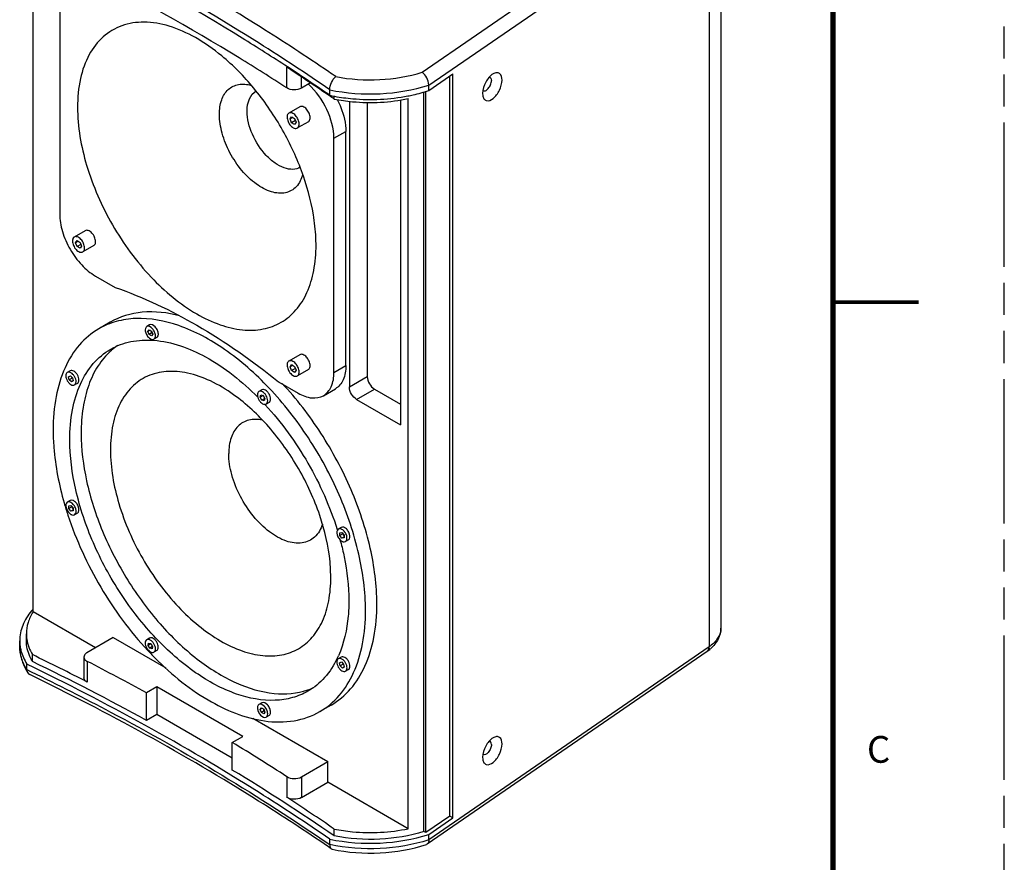
# Model space of a CAD drawing. Units: inches. Extents: x 0 to 136, y 0 to 88.
# Drawn here: x 113 to 136, y 52 to 72 of the extents above; entities that cross this region are included whole.
import ezdxf

# ---------------------------------------------------------------- set-up
doc = ezdxf.new("R2010")
doc.units = ezdxf.units.IN
doc.header["$LTSCALE"] = 7.48
doc.header["$MEASUREMENT"] = 0
doc.linetypes.add('PHANTOM', pattern=[0.8, 0.45, -0.05, 0.1, -0.05, 0.1, -0.05])
doc.layers.get('0').update_dxf_attribs({"linetype": 'CONTINUOUS'})
doc.layers.add('7_ALL_ROUNDS', color=7, linetype='CONTINUOUS')
doc.layers.add('DEFAULT_3', color=7, linetype='PHANTOM')
doc.styles.get("Standard").update_dxf_attribs({"font": 'txt', "width": 0.8})

msp = doc.modelspace()

# ---------------------------------------------------------------- linework, layer by layer
at = {"color": 7, "linetype": 'CONTINUOUS'}
for p, q in [((113.322, 57.774), (113.322, 73.804)), ((122.563, 69.939), (123.127, 70.328)), ((123.052, 53.008), (123.052, 70.276)), ((123.127, 52.971), (123.127, 70.328)), ((122.448, 52.649), (122.448, 69.909)), ((122.493, 52.623), (122.493, 69.921)), ((120.355, 69.741), (120.355, 69.811)), ((121.902, 69.72), (121.902, 62.141)), ((122.083, 52.715), (122.083, 69.75)), ((123.819, 69.872), (123.822, 69.827)), ((119.551, 69.56), (119.295, 69.412)), ((119.326, 69.279), (119.361, 69.328)), ((119.386, 69.313), (119.326, 69.279)), ((119.361, 69.189), (119.326, 69.279)), ((119.361, 69.328), (119.43, 69.288)), ((119.449, 69.24), (119.361, 69.189)), ((119.43, 69.288), (119.465, 69.198)), ((119.465, 69.198), (119.43, 69.149)), ((119.752, 69.212), (119.496, 69.065)), ((119.43, 69.149), (119.361, 69.189)), ((114.54, 66.669), (114.284, 66.521)), ((114.315, 66.387), (114.35, 66.437)), ((114.375, 66.422), (114.315, 66.387)), ((114.35, 66.297), (114.315, 66.387)), ((114.35, 66.437), (114.419, 66.396)), ((114.438, 66.348), (114.35, 66.297)), ((114.419, 66.257), (114.35, 66.297)), ((114.419, 66.396), (114.454, 66.307)), ((114.454, 66.307), (114.419, 66.257)), ((114.741, 66.321), (114.485, 66.173)), ((115.124, 64.532), (114.859, 64.379)), ((116.043, 64.469), (115.977, 64.43)), ((116.006, 64.316), (116.033, 64.355)), ((116.054, 64.344), (116.006, 64.316)), ((116.033, 64.244), (116.006, 64.316)), ((116.033, 64.355), (116.089, 64.323)), ((116.1, 64.283), (116.033, 64.244)), ((116.089, 64.212), (116.033, 64.244)), ((116.1, 64.283), (116.083, 64.327)), ((116.089, 64.323), (116.117, 64.252)), ((116.117, 64.252), (116.089, 64.212)), ((116.106, 64.279), (116.1, 64.283)), ((116.213, 64.176), (116.146, 64.137)), ((119.551, 63.775), (119.295, 63.627)), ((119.326, 63.493), (119.361, 63.543)), ((119.386, 63.528), (119.326, 63.493)), ((119.361, 63.404), (119.326, 63.493)), ((119.361, 63.543), (119.43, 63.503)), ((119.449, 63.454), (119.361, 63.404)), ((119.43, 63.503), (119.465, 63.413)), ((114.19, 63.399), (114.123, 63.361)), ((114.154, 63.262), (114.194, 63.285)), ((114.169, 63.192), (114.154, 63.262)), ((114.236, 63.23), (114.169, 63.192)), ((114.194, 63.285), (114.247, 63.237)), ((114.236, 63.23), (114.231, 63.251)), ((114.252, 63.216), (114.236, 63.23)), ((114.247, 63.237), (114.262, 63.167)), ((119.43, 63.363), (119.361, 63.404)), ((119.465, 63.413), (119.43, 63.363)), ((119.752, 63.427), (119.496, 63.279)), ((114.222, 63.144), (114.169, 63.192)), ((114.262, 63.167), (114.222, 63.144)), ((114.36, 63.106), (114.293, 63.068)), ((118.664, 62.955), (118.597, 62.917)), ((118.597, 62.917), (118.597, 62.917)), ((118.628, 62.785), (118.643, 62.838)), ((118.695, 62.823), (118.628, 62.785)), ((118.668, 62.716), (118.628, 62.785)), ((118.643, 62.838), (118.696, 62.824)), ((118.664, 62.955), (118.664, 62.955)), ((118.696, 62.824), (118.736, 62.756)), ((118.734, 62.755), (118.668, 62.716)), ((118.721, 62.702), (118.668, 62.716)), ((118.736, 62.756), (118.721, 62.702)), ((118.833, 62.662), (118.767, 62.624)), ((118.767, 62.624), (118.767, 62.624)), ((114.19, 60.374), (114.123, 60.335)), ((114.16, 60.249), (114.208, 60.253)), ((114.16, 60.184), (114.16, 60.249)), ((114.208, 60.253), (114.256, 60.193)), ((114.227, 60.223), (114.16, 60.184)), ((114.208, 60.124), (114.16, 60.184)), ((114.256, 60.152), (114.208, 60.124)), ((114.256, 60.129), (114.208, 60.124)), ((114.227, 60.223), (114.227, 60.23)), ((114.256, 60.186), (114.227, 60.223)), ((114.256, 60.193), (114.256, 60.129)), ((114.36, 60.08), (114.293, 60.042)), ((120.517, 59.746), (120.45, 59.707)), ((120.487, 59.62), (120.535, 59.625)), ((120.487, 59.556), (120.487, 59.62)), ((120.554, 59.595), (120.487, 59.556)), ((120.535, 59.496), (120.487, 59.556)), ((120.535, 59.625), (120.583, 59.565)), ((120.554, 59.595), (120.554, 59.602)), ((120.583, 59.558), (120.554, 59.595)), ((120.583, 59.565), (120.583, 59.5)), ((120.583, 59.524), (120.535, 59.496)), ((120.583, 59.5), (120.535, 59.496)), ((120.687, 59.452), (120.62, 59.414)), ((120.275, 58.58), (120.257, 58.94)), ((114.78, 56.933), (113.322, 57.774)), ((113.167, 57.102), (113.167, 57.263)), ((113.011, 56.974), (113.011, 57.102)), ((115.197, 57.174), (116.422, 56.466)), ((116.043, 57.164), (115.977, 57.125)), ((115.977, 57.125), (115.977, 57.125)), ((116.007, 56.993), (116.022, 57.047)), ((116.074, 57.032), (116.007, 56.993)), ((116.022, 57.047), (116.076, 57.033)), ((116.043, 57.164), (116.043, 57.164)), ((116.076, 57.033), (116.115, 56.964)), ((116.047, 56.925), (116.007, 56.993)), ((116.114, 56.964), (116.047, 56.925)), ((116.101, 56.911), (116.047, 56.925)), ((116.115, 56.964), (116.101, 56.911)), ((116.213, 56.871), (116.146, 56.832)), ((116.146, 56.832), (116.146, 56.832)), ((113.308, 56.616), (113.308, 56.776)), ((120.517, 56.72), (120.45, 56.681)), ((120.481, 56.582), (120.521, 56.605)), ((120.496, 56.512), (120.481, 56.582)), ((120.521, 56.605), (120.574, 56.557)), ((120.563, 56.55), (120.558, 56.572)), ((120.574, 56.557), (120.589, 56.487)), ((120.563, 56.55), (120.496, 56.512)), ((120.55, 56.464), (120.496, 56.512)), ((120.589, 56.487), (120.55, 56.464)), ((120.579, 56.536), (120.563, 56.55)), ((120.687, 56.427), (120.62, 56.388)), ((116.214, 56.024), (115.97, 55.884)), ((115.97, 55.241), (115.97, 55.884)), ((118.218, 54.867), (116.214, 56.024)), ((116.214, 56.024), (116.214, 55.381)), ((118.664, 55.65), (118.597, 55.612)), ((118.626, 55.497), (118.654, 55.537)), ((118.674, 55.525), (118.626, 55.497)), ((118.654, 55.426), (118.626, 55.497)), ((118.654, 55.537), (118.71, 55.505)), ((118.721, 55.464), (118.654, 55.426)), ((118.71, 55.394), (118.654, 55.426)), ((118.721, 55.464), (118.704, 55.508)), ((118.71, 55.505), (118.738, 55.433)), ((118.738, 55.433), (118.71, 55.394)), ((118.727, 55.461), (118.721, 55.464)), ((120.282, 55.6), (120.018, 55.447)), ((116.214, 55.381), (115.97, 55.241)), ((117.975, 54.364), (116.214, 55.381)), ((118.455, 55.292), (120.208, 54.28)), ((118.833, 55.357), (118.767, 55.319)), ((117.975, 54.726), (118.218, 54.867)), ((117.975, 54.083), (117.975, 54.726)), ((120.208, 53.798), (120.208, 54.28)), ((123.819, 54.38), (123.822, 54.335)), ((122.083, 52.715), (120.208, 53.798)), ((123.052, 53.008), (122.493, 52.623)), ((122.563, 52.583), (123.127, 52.971)), ((123.127, 52.971), (123.052, 53.008)), ((120.355, 52.546), (120.355, 52.706)), ((122.493, 52.623), (122.448, 52.649))]:
    msp.add_line(p, q, dxfattribs=at)
for points, const_width in [([(132, 86), (132, 2)], 0.12), ([(132, 65), (134, 65)], 0.08)]:
    msp.add_lwpolyline(points, dxfattribs=dict(at, const_width=const_width))
for centre, radius, start, end in [((92.646, 29.721), 48.688, 56.4626, 56.8588), ((93.222, 30.586), 47.649, 55.442, 56.4649), ((121.134, 74.007), 4.272, 258.0559, 259.6078), ((116.186, 62.698), 1.568, 124.7409, 131.2223), ((116.205, 62.676), 1.597, 131.2098, 132.1724), ((121.505, 62.457), 7.758, 196.0242, 198.2224), ((114.12, 57.73), 6.602, 14.9342, 15.1715), ((114.149, 57.738), 6.572, 14.787, 14.9341), ((114.453, 56.818), 1.523, 138.342, 139.9493), ((113.936, 57.103), 0.925, 180.0154, 187.8444), ((121.594, 62.087), 7.646, 222.9733, 224.0076), ((87.989, 4.304), 58.117, 61.2183, 64.17312), ((118.411, 57.658), 2.235, 334.3055, 336.0164), ((119.224, 57.438), 1.57, 288.9797, 294.4919), ((92.529, 12.085), 49.106, 55.4824, 58.7894)]:
    msp.add_arc(centre, radius, start, end, dxfattribs=at)
for points, knots in [([(119.264, 70.489), (118.913, 70.718), (117.467, 71.636), (115.975, 72.481), (114.829, 73.081)], [0, 0, 0, 0, 0.24481, 1, 1, 1, 1]), ([(117.728, 70.747), (117.536, 70.906), (117.147, 71.18), (116.533, 71.457), (115.939, 71.564), (115.392, 71.486), (114.931, 71.213), (114.597, 70.771), (114.4, 70.197), (114.362, 69.773), (114.362, 69.548)], [0, 0, 0, 0, 0.154778, 0.293133, 0.414979, 0.5241, 0.628495, 0.738114, 0.860755, 1, 1, 1, 1]), ([(119.868, 67.042), (119.81, 67.39), (119.613, 68.095), (119.14, 69.092), (118.513, 70), (118.001, 70.523), (117.728, 70.747)], [0, 0, 0, 0, 0.243128, 0.499997, 0.756864, 1, 1, 1, 1]), ([(124.273, 70.184), (124.273, 70.239), (124.252, 70.337), (124.139, 70.364), (124.089, 70.342), (124.064, 70.328)], [0, 0, 0, 0, 0.515733, 0.732882, 1, 1, 1, 1]), ([(124.064, 70.328), (123.99, 70.284), (123.876, 70.137), (123.819, 69.963), (123.819, 69.872)], [0, 0, 0, 0, 0.487907, 1, 1, 1, 1]), ([(123.822, 69.827), (123.826, 69.799), (123.84, 69.747), (123.932, 69.675), (124.061, 69.739), (124.15, 69.838), (124.236, 69.979), (124.273, 70.103), (124.273, 70.184)], [0, 0, 0, 0, 0.10551, 0.191303, 0.395517, 0.539483, 0.698741, 1, 1, 1, 1]), ([(123.827, 69.939), (123.842, 69.927), (123.881, 69.928), (123.921, 69.954), (123.967, 69.999), (124.009, 70.072), (124.025, 70.139), (124.025, 70.172)], [0, 0, 0, 0, 0.168041, 0.281673, 0.41581, 0.717021, 1, 1, 1, 1]), ([(123.978, 70.257), (123.992, 70.253), (124.022, 70.228), (124.025, 70.191), (124.025, 70.172)], [0, 0, 0, 0, 0.430367, 1, 1, 1, 1]), ([(122.075, 69.813), (122.117, 69.821), (122.281, 69.856), (122.444, 69.9), (122.563, 69.939)], [0, 0, 0, 0, 0.255053, 1, 1, 1, 1]), ([(120.355, 69.741), (120.496, 69.713), (121.069, 69.631), (121.658, 69.661), (122.083, 69.75)], [0, 0, 0, 0, 0.248584, 1, 1, 1, 1]), ([(120.364, 69.805), (120.504, 69.78), (121.071, 69.704), (121.653, 69.731), (122.075, 69.813)], [0, 0, 0, 0, 0.248815, 1, 1, 1, 1]), ([(114.362, 69.548), (114.362, 69.092), (114.533, 68.129), (115.13, 66.777), (116.003, 65.584), (116.905, 64.824), (117.662, 64.463), (118.191, 64.335), (118.687, 64.348), (119.128, 64.508), (119.487, 64.81), (119.746, 65.233), (119.9, 65.754), (119.93, 66.133), (119.93, 66.333)], [0, 0, 0, 0, 0.138241, 0.29139, 0.444546, 0.582809, 0.643269, 0.697354, 0.745997, 0.791423, 0.836846, 0.885481, 0.939551, 1, 1, 1, 1]), ([(119.794, 69.304), (119.794, 69.34), (119.774, 69.415), (119.714, 69.506), (119.638, 69.569), (119.572, 69.572), (119.551, 69.56)], [0, 0, 0, 0, 0.271566, 0.564812, 0.816444, 1, 1, 1, 1]), ([(119.295, 69.412), (119.288, 69.409), (119.261, 69.386), (119.254, 69.347), (119.254, 69.32)], [0, 0, 0, 0, 0.220868, 1, 1, 1, 1]), ([(119.254, 69.32), (119.254, 69.285), (119.273, 69.21), (119.333, 69.119), (119.409, 69.056), (119.475, 69.052), (119.496, 69.065)], [0, 0, 0, 0, 0.271556, 0.564766, 0.816403, 1, 1, 1, 1]), ([(119.537, 69.156), (119.537, 69.192), (119.518, 69.267), (119.458, 69.358), (119.382, 69.421), (119.316, 69.424), (119.295, 69.412)], [0, 0, 0, 0, 0.271556, 0.564766, 0.816403, 1, 1, 1, 1]), ([(119.752, 69.213), (119.759, 69.216), (119.786, 69.239), (119.794, 69.277), (119.794, 69.304)], [0, 0, 0, 0, 0.22088, 1, 1, 1, 1]), ([(119.496, 69.065), (119.503, 69.068), (119.53, 69.091), (119.537, 69.13), (119.537, 69.156)], [0, 0, 0, 0, 0.220868, 1, 1, 1, 1]), ([(119.93, 66.333), (119.93, 66.39), (119.924, 66.627), (119.898, 66.864), (119.868, 67.042)], [0, 0, 0, 0, 0.241055, 1, 1, 1, 1]), ([(114.783, 66.413), (114.783, 66.449), (114.763, 66.523), (114.703, 66.614), (114.627, 66.677), (114.561, 66.681), (114.54, 66.669)], [0, 0, 0, 0, 0.271566, 0.564812, 0.816444, 1, 1, 1, 1]), ([(114.284, 66.521), (114.277, 66.517), (114.25, 66.494), (114.243, 66.456), (114.243, 66.429)], [0, 0, 0, 0, 0.220868, 1, 1, 1, 1]), ([(114.526, 66.265), (114.526, 66.301), (114.507, 66.375), (114.447, 66.466), (114.371, 66.529), (114.305, 66.533), (114.284, 66.521)], [0, 0, 0, 0, 0.271556, 0.564766, 0.816403, 1, 1, 1, 1]), ([(114.243, 66.429), (114.243, 66.393), (114.262, 66.318), (114.322, 66.227), (114.398, 66.165), (114.464, 66.161), (114.485, 66.173)], [0, 0, 0, 0, 0.271556, 0.564766, 0.816403, 1, 1, 1, 1]), ([(114.485, 66.173), (114.492, 66.177), (114.519, 66.2), (114.526, 66.238), (114.526, 66.265)], [0, 0, 0, 0, 0.220868, 1, 1, 1, 1]), ([(114.741, 66.321), (114.748, 66.325), (114.775, 66.348), (114.783, 66.386), (114.783, 66.413)], [0, 0, 0, 0, 0.22088, 1, 1, 1, 1]), ([(115.24, 65.345), (115.902, 65.115), (117.241, 64.479), (118.451, 63.629), (119.052, 63.144)], [0, 0, 0, 0, 0.475492, 1, 1, 1, 1]), ([(121.085, 57.807), (121.085, 58.248), (120.962, 59.175), (120.502, 60.536), (119.792, 61.847), (118.891, 63), (117.87, 63.904), (116.808, 64.487), (115.906, 64.663), (115.267, 64.569), (114.986, 64.453), (114.859, 64.379)], [0, 0, 0, 0, 0.128728, 0.270378, 0.4176, 0.562015, 0.695752, 0.813073, 0.912479, 0.957125, 1, 1, 1, 1]), ([(116.744, 64.682), (116.462, 64.756), (115.9, 64.825), (115.35, 64.663), (115.124, 64.532)], [0, 0, 0, 0, 0.527551, 1, 1, 1, 1]), ([(114.859, 64.379), (114.689, 64.281), (114.371, 64.014), (114.032, 63.46), (113.831, 62.777), (113.792, 62.28), (113.792, 62.019)], [0, 0, 0, 0, 0.217773, 0.450954, 0.710188, 1, 1, 1, 1]), ([(115.977, 64.43), (115.971, 64.427), (115.948, 64.408), (115.942, 64.376), (115.942, 64.353)], [0, 0, 0, 0, 0.220868, 1, 1, 1, 1]), ([(116.181, 64.215), (116.181, 64.245), (116.163, 64.308), (116.11, 64.397), (116.016, 64.453), (115.977, 64.43)], [0, 0, 0, 0, 0.277616, 0.577371, 1, 1, 1, 1]), ([(116.248, 64.253), (116.248, 64.283), (116.23, 64.347), (116.177, 64.436), (116.083, 64.492), (116.043, 64.469)], [0, 0, 0, 0, 0.277642, 0.577451, 1, 1, 1, 1]), ([(115.942, 64.353), (115.942, 64.323), (115.959, 64.259), (116.012, 64.17), (116.106, 64.114), (116.146, 64.137)], [0, 0, 0, 0, 0.277616, 0.577371, 1, 1, 1, 1]), ([(116.146, 64.137), (116.151, 64.14), (116.174, 64.159), (116.181, 64.192), (116.181, 64.215)], [0, 0, 0, 0, 0.220868, 1, 1, 1, 1]), ([(116.213, 64.176), (116.218, 64.179), (116.241, 64.198), (116.248, 64.23), (116.248, 64.253)], [0, 0, 0, 0, 0.22088, 1, 1, 1, 1]), ([(115.135, 63.902), (115.28, 63.986), (115.611, 64.109), (115.962, 64.125), (116.14, 64.112)], [0, 0, 0, 0, 0.484221, 1, 1, 1, 1]), ([(116.14, 64.112), (116.562, 64.08), (117.473, 63.744), (118.209, 63.149), (118.572, 62.784)], [0, 0, 0, 0, 0.451726, 1, 1, 1, 1]), ([(114.181, 61.794), (114.181, 62.027), (114.216, 62.471), (114.396, 63.081), (114.699, 63.575), (114.983, 63.814), (115.135, 63.902)], [0, 0, 0, 0, 0.289809, 0.549044, 0.782227, 1, 1, 1, 1]), ([(115.133, 63.86), (115.02, 63.758), (114.815, 63.51), (114.6, 63.056), (114.471, 62.525), (114.446, 62.145), (114.446, 61.947)], [0, 0, 0, 0, 0.218982, 0.455446, 0.715074, 1, 1, 1, 1]), ([(119.794, 63.519), (119.794, 63.555), (119.774, 63.629), (119.714, 63.72), (119.638, 63.783), (119.572, 63.787), (119.551, 63.775)], [0, 0, 0, 0, 0.271566, 0.564812, 0.816444, 1, 1, 1, 1]), ([(119.295, 63.627), (119.288, 63.623), (119.261, 63.6), (119.254, 63.562), (119.254, 63.535)], [0, 0, 0, 0, 0.220868, 1, 1, 1, 1]), ([(119.254, 63.535), (119.254, 63.499), (119.273, 63.425), (119.333, 63.334), (119.409, 63.271), (119.475, 63.267), (119.496, 63.279)], [0, 0, 0, 0, 0.271556, 0.564766, 0.816403, 1, 1, 1, 1]), ([(119.537, 63.371), (119.537, 63.407), (119.518, 63.481), (119.458, 63.572), (119.382, 63.635), (119.316, 63.639), (119.295, 63.627)], [0, 0, 0, 0, 0.271556, 0.564766, 0.816403, 1, 1, 1, 1]), ([(119.752, 63.427), (119.759, 63.431), (119.786, 63.454), (119.794, 63.492), (119.794, 63.519)], [0, 0, 0, 0, 0.22088, 1, 1, 1, 1]), ([(114.123, 63.361), (114.099, 63.347), (114.082, 63.29), (114.096, 63.223), (114.113, 63.184), (114.123, 63.165)], [0, 0, 0, 0, 0.406701, 0.688178, 1, 1, 1, 1]), ([(114.293, 63.263), (114.282, 63.282), (114.257, 63.316), (114.205, 63.361), (114.148, 63.375), (114.123, 63.361)], [0, 0, 0, 0, 0.311817, 0.593304, 1, 1, 1, 1]), ([(114.36, 63.302), (114.349, 63.321), (114.323, 63.354), (114.272, 63.4), (114.215, 63.414), (114.19, 63.399)], [0, 0, 0, 0, 0.311861, 0.593299, 1, 1, 1, 1]), ([(114.293, 63.068), (114.317, 63.082), (114.334, 63.139), (114.32, 63.206), (114.304, 63.244), (114.293, 63.263)], [0, 0, 0, 0, 0.406701, 0.688178, 1, 1, 1, 1]), ([(114.36, 63.106), (114.384, 63.12), (114.401, 63.177), (114.387, 63.244), (114.37, 63.283), (114.36, 63.302)], [0, 0, 0, 0, 0.406708, 0.688135, 1, 1, 1, 1]), ([(118.004, 62.841), (117.834, 62.963), (117.492, 63.17), (116.957, 63.362), (116.448, 63.409), (115.986, 63.3), (115.603, 63.033), (115.326, 62.631), (115.162, 62.122), (115.131, 61.749), (115.131, 61.551)], [0, 0, 0, 0, 0.150799, 0.285391, 0.40478, 0.513564, 0.619774, 0.732428, 0.858185, 1, 1, 1, 1]), ([(119.496, 63.279), (119.503, 63.283), (119.53, 63.306), (119.537, 63.344), (119.537, 63.371)], [0, 0, 0, 0, 0.220868, 1, 1, 1, 1]), ([(114.123, 63.165), (114.134, 63.147), (114.16, 63.113), (114.211, 63.068), (114.268, 63.054), (114.293, 63.068)], [0, 0, 0, 0, 0.311817, 0.593304, 1, 1, 1, 1]), ([(121.35, 57.96), (121.35, 58.395), (121.229, 59.311), (120.778, 60.658), (120.083, 61.957), (119.476, 62.745), (119.142, 63.103)], [0, 0, 0, 0, 0.2289, 0.480668, 0.742559, 1, 1, 1, 1]), ([(120.257, 58.94), (120.222, 59.309), (120.044, 60.067), (119.554, 61.135), (118.873, 62.094), (118.306, 62.626), (118.004, 62.841)], [0, 0, 0, 0, 0.240756, 0.500019, 0.759275, 1, 1, 1, 1]), ([(118.597, 62.917), (118.573, 62.903), (118.556, 62.846), (118.57, 62.779), (118.595, 62.72), (118.633, 62.669), (118.685, 62.623), (118.742, 62.609), (118.767, 62.624)], [0, 0, 0, 0, 0.203343, 0.344078, 0.499983, 0.655891, 0.796636, 1, 1, 1, 1]), ([(118.767, 62.624), (118.791, 62.638), (118.808, 62.694), (118.794, 62.762), (118.769, 62.82), (118.731, 62.872), (118.679, 62.917), (118.622, 62.931), (118.597, 62.917)], [0, 0, 0, 0, 0.203343, 0.344078, 0.499983, 0.655891, 0.796636, 1, 1, 1, 1]), ([(118.833, 62.662), (118.858, 62.676), (118.875, 62.733), (118.861, 62.8), (118.836, 62.859), (118.797, 62.91), (118.746, 62.956), (118.689, 62.97), (118.664, 62.955)], [0, 0, 0, 0, 0.203343, 0.34408, 0.499983, 0.655889, 0.796637, 1, 1, 1, 1]), ([(118.742, 62.607), (119.125, 62.193), (119.793, 61.272), (120.256, 60.232), (120.423, 59.694)], [0, 0, 0, 0, 0.500011, 1, 1, 1, 1]), ([(118.673, 62.248), (118.57, 62.27), (118.361, 62.278), (118.081, 62.12), (117.92, 61.824), (117.892, 61.592), (117.892, 61.468)], [0, 0, 0, 0, 0.244136, 0.467138, 0.710157, 1, 1, 1, 1]), ([(113.792, 62.019), (113.792, 61.883), (113.816, 61.308), (113.928, 60.739), (114.049, 60.316)], [0, 0, 0, 0, 0.235864, 1, 1, 1, 1]), ([(114.446, 61.947), (114.446, 61.573), (114.545, 60.787), (114.92, 59.628), (115.502, 58.5), (116.247, 57.489), (117.1, 56.669), (118.004, 56.099), (118.899, 55.822), (119.486, 55.868), (119.735, 55.953)], [0, 0, 0, 0, 0.126424, 0.265258, 0.410044, 0.553319, 0.687865, 0.808, 0.911157, 1, 1, 1, 1]), ([(119.742, 55.924), (119.628, 55.859), (119.378, 55.755), (118.808, 55.671), (118.002, 55.828), (117.053, 56.349), (116.141, 57.156), (115.336, 58.186), (114.703, 59.357), (114.291, 60.572), (114.181, 61.4), (114.181, 61.794)], [0, 0, 0, 0, 0.042874, 0.08752, 0.186924, 0.304244, 0.437979, 0.582395, 0.729619, 0.87127, 1, 1, 1, 1]), ([(115.131, 61.551), (115.131, 61.13), (115.289, 60.24), (115.84, 58.991), (116.647, 57.888), (117.48, 57.186), (118.18, 56.853), (118.668, 56.735), (119.126, 56.746), (119.534, 56.894), (119.866, 57.173), (120.105, 57.564), (120.247, 58.045), (120.275, 58.396), (120.275, 58.58)], [0, 0, 0, 0, 0.138241, 0.29139, 0.444546, 0.582809, 0.643268, 0.697354, 0.745997, 0.791423, 0.836846, 0.885481, 0.939551, 1, 1, 1, 1]), ([(120.08, 59.82), (120.044, 59.709), (119.956, 59.55), (119.766, 59.422), (119.539, 59.356), (119.202, 59.41), (118.812, 59.64), (118.447, 60.002), (118.148, 60.458), (117.948, 60.955), (117.892, 61.303), (117.892, 61.468)], [0, 0, 0, 0, 0.096957, 0.141804, 0.187415, 0.289472, 0.413948, 0.558091, 0.712074, 0.863322, 1, 1, 1, 1]), ([(114.123, 60.335), (114.084, 60.312), (114.085, 60.203), (114.136, 60.113), (114.182, 60.065), (114.208, 60.05)], [0, 0, 0, 0, 0.422607, 0.722355, 1, 1, 1, 1]), ([(114.208, 60.327), (114.201, 60.331), (114.175, 60.344), (114.141, 60.345), (114.123, 60.335)], [0, 0, 0, 0, 0.294988, 1, 1, 1, 1]), ([(114.275, 60.365), (114.267, 60.37), (114.242, 60.382), (114.208, 60.384), (114.19, 60.374)], [0, 0, 0, 0, 0.295198, 1, 1, 1, 1]), ([(114.293, 60.042), (114.333, 60.065), (114.331, 60.174), (114.28, 60.264), (114.234, 60.312), (114.208, 60.327)], [0, 0, 0, 0, 0.422607, 0.722355, 1, 1, 1, 1]), ([(114.359, 60.08), (114.399, 60.103), (114.398, 60.213), (114.347, 60.303), (114.301, 60.35), (114.275, 60.365)], [0, 0, 0, 0, 0.422528, 0.722329, 1, 1, 1, 1]), ([(114.137, 60.032), (114.329, 59.447), (114.847, 58.322), (115.581, 57.324), (115.999, 56.875)], [0, 0, 0, 0, 0.500987, 1, 1, 1, 1]), ([(114.208, 60.05), (114.215, 60.046), (114.241, 60.033), (114.275, 60.032), (114.293, 60.042)], [0, 0, 0, 0, 0.294988, 1, 1, 1, 1]), ([(120.45, 59.707), (120.411, 59.684), (120.412, 59.575), (120.463, 59.485), (120.509, 59.437), (120.535, 59.422)], [0, 0, 0, 0, 0.422607, 0.722355, 1, 1, 1, 1]), ([(120.535, 59.699), (120.528, 59.703), (120.502, 59.716), (120.468, 59.717), (120.45, 59.707)], [0, 0, 0, 0, 0.294988, 1, 1, 1, 1]), ([(120.602, 59.737), (120.595, 59.741), (120.569, 59.754), (120.535, 59.756), (120.517, 59.746)], [0, 0, 0, 0, 0.295198, 1, 1, 1, 1]), ([(120.62, 59.414), (120.66, 59.437), (120.658, 59.546), (120.607, 59.636), (120.561, 59.684), (120.535, 59.699)], [0, 0, 0, 0, 0.422607, 0.722355, 1, 1, 1, 1]), ([(120.687, 59.452), (120.726, 59.475), (120.725, 59.584), (120.674, 59.675), (120.628, 59.722), (120.602, 59.737)], [0, 0, 0, 0, 0.422528, 0.722329, 1, 1, 1, 1]), ([(120.503, 59.415), (120.535, 59.297), (120.641, 58.843), (120.696, 58.376), (120.696, 58.032)], [0, 0, 0, 0, 0.262799, 1, 1, 1, 1]), ([(120.535, 59.422), (120.543, 59.418), (120.568, 59.405), (120.602, 59.404), (120.62, 59.414)], [0, 0, 0, 0, 0.294988, 1, 1, 1, 1]), ([(120.282, 55.6), (120.452, 55.698), (120.77, 55.965), (121.109, 56.519), (121.31, 57.202), (121.35, 57.698), (121.35, 57.96)], [0, 0, 0, 0, 0.217773, 0.450956, 0.710191, 1, 1, 1, 1]), ([(120.696, 58.032), (120.696, 57.914), (120.678, 57.478), (120.583, 57.04), (120.454, 56.749)], [0, 0, 0, 0, 0.2713, 1, 1, 1, 1]), ([(113.288, 57.798), (113.202, 57.696), (113.063, 57.479), (113.011, 57.224), (113.011, 57.102)], [0, 0, 0, 0, 0.521857, 1, 1, 1, 1]), ([(113.322, 57.774), (113.273, 57.696), (113.195, 57.531), (113.167, 57.351), (113.167, 57.263)], [0, 0, 0, 0, 0.51371, 1, 1, 1, 1]), ([(120.017, 55.447), (120.188, 55.545), (120.506, 55.812), (120.844, 56.366), (121.046, 57.049), (121.085, 57.546), (121.085, 57.807)], [0, 0, 0, 0, 0.217773, 0.450954, 0.710188, 1, 1, 1, 1]), ([(113.167, 57.263), (113.167, 57.222), (113.179, 57.052), (113.242, 56.887), (113.308, 56.776)], [0, 0, 0, 0, 0.243245, 1, 1, 1, 1]), ([(113.308, 56.616), (113.285, 56.654), (113.206, 56.805), (113.167, 56.977), (113.167, 57.103)], [0, 0, 0, 0, 0.261671, 1, 1, 1, 1]), ([(115.977, 57.125), (115.952, 57.111), (115.935, 57.055), (115.949, 56.987), (115.974, 56.929), (116.013, 56.877), (116.064, 56.832), (116.121, 56.818), (116.146, 56.832)], [0, 0, 0, 0, 0.203343, 0.344078, 0.499983, 0.655891, 0.796636, 1, 1, 1, 1]), ([(116.146, 56.832), (116.17, 56.846), (116.187, 56.903), (116.173, 56.97), (116.148, 57.029), (116.11, 57.08), (116.058, 57.126), (116.001, 57.14), (115.977, 57.125)], [0, 0, 0, 0, 0.203343, 0.344078, 0.499983, 0.655891, 0.796636, 1, 1, 1, 1]), ([(116.213, 56.871), (116.237, 56.885), (116.254, 56.942), (116.24, 57.009), (116.215, 57.068), (116.177, 57.119), (116.125, 57.164), (116.068, 57.178), (116.043, 57.164)], [0, 0, 0, 0, 0.203343, 0.34408, 0.499983, 0.655889, 0.796637, 1, 1, 1, 1]), ([(113.02, 56.976), (113.024, 56.94), (113.054, 56.792), (113.118, 56.651), (113.179, 56.555)], [0, 0, 0, 0, 0.241977, 1, 1, 1, 1]), ([(120.25, 52.471), (119.708, 52.845), (117.433, 54.343), (115.038, 55.655), (113.179, 56.555)], [0, 0, 0, 0, 0.24182, 1, 1, 1, 1]), ([(116.094, 56.775), (116.485, 56.371), (117.283, 55.702), (118.264, 55.295), (118.729, 55.23)], [0, 0, 0, 0, 0.545181, 1, 1, 1, 1]), ([(120.425, 56.689), (120.348, 56.528), (120.159, 56.232), (119.887, 56.008), (119.742, 55.924)], [0, 0, 0, 0, 0.515754, 1, 1, 1, 1]), ([(120.45, 56.681), (120.426, 56.667), (120.409, 56.61), (120.423, 56.543), (120.44, 56.505), (120.45, 56.486)], [0, 0, 0, 0, 0.406701, 0.688178, 1, 1, 1, 1]), ([(120.62, 56.583), (120.609, 56.602), (120.584, 56.636), (120.532, 56.681), (120.475, 56.695), (120.45, 56.681)], [0, 0, 0, 0, 0.311817, 0.593304, 1, 1, 1, 1]), ([(120.687, 56.622), (120.676, 56.641), (120.65, 56.675), (120.599, 56.72), (120.542, 56.734), (120.517, 56.72)], [0, 0, 0, 0, 0.311861, 0.593299, 1, 1, 1, 1]), ([(120.62, 56.388), (120.644, 56.402), (120.661, 56.459), (120.647, 56.526), (120.631, 56.565), (120.62, 56.583)], [0, 0, 0, 0, 0.406701, 0.688178, 1, 1, 1, 1]), ([(120.687, 56.427), (120.711, 56.441), (120.728, 56.497), (120.714, 56.565), (120.697, 56.603), (120.687, 56.622)], [0, 0, 0, 0, 0.406708, 0.688135, 1, 1, 1, 1]), ([(120.45, 56.486), (120.461, 56.467), (120.487, 56.433), (120.538, 56.388), (120.595, 56.374), (120.62, 56.388)], [0, 0, 0, 0, 0.311817, 0.593304, 1, 1, 1, 1]), ([(118.802, 55.396), (118.802, 55.426), (118.784, 55.49), (118.731, 55.579), (118.637, 55.635), (118.597, 55.612)], [0, 0, 0, 0, 0.277616, 0.577371, 1, 1, 1, 1]), ([(118.868, 55.435), (118.868, 55.465), (118.851, 55.528), (118.798, 55.618), (118.704, 55.673), (118.664, 55.65)], [0, 0, 0, 0, 0.277642, 0.577451, 1, 1, 1, 1]), ([(118.597, 55.612), (118.592, 55.609), (118.569, 55.589), (118.562, 55.557), (118.562, 55.534)], [0, 0, 0, 0, 0.220868, 1, 1, 1, 1]), ([(118.562, 55.534), (118.562, 55.504), (118.58, 55.441), (118.633, 55.352), (118.727, 55.296), (118.767, 55.319)], [0, 0, 0, 0, 0.277616, 0.577371, 1, 1, 1, 1]), ([(118.729, 55.23), (118.956, 55.198), (119.406, 55.192), (119.834, 55.341), (120.017, 55.447)], [0, 0, 0, 0, 0.519547, 1, 1, 1, 1]), ([(118.834, 55.357), (118.839, 55.361), (118.862, 55.38), (118.868, 55.412), (118.868, 55.435)], [0, 0, 0, 0, 0.22088, 1, 1, 1, 1]), ([(118.767, 55.319), (118.772, 55.322), (118.795, 55.341), (118.802, 55.373), (118.802, 55.396)], [0, 0, 0, 0, 0.220868, 1, 1, 1, 1]), ([(124.064, 54.836), (123.99, 54.792), (123.876, 54.645), (123.819, 54.471), (123.819, 54.38)], [0, 0, 0, 0, 0.487907, 1, 1, 1, 1]), ([(124.025, 54.68), (124.025, 54.699), (124.022, 54.735), (123.992, 54.761), (123.978, 54.764)], [0, 0, 0, 0, 0.569633, 1, 1, 1, 1]), ([(124.273, 54.692), (124.273, 54.747), (124.252, 54.845), (124.139, 54.871), (124.089, 54.85), (124.064, 54.836)], [0, 0, 0, 0, 0.515733, 0.732882, 1, 1, 1, 1]), ([(123.822, 54.335), (123.826, 54.307), (123.84, 54.255), (123.932, 54.183), (124.061, 54.247), (124.15, 54.346), (124.236, 54.487), (124.273, 54.611), (124.273, 54.692)], [0, 0, 0, 0, 0.10551, 0.191303, 0.395517, 0.539483, 0.698741, 1, 1, 1, 1]), ([(124.025, 54.68), (124.025, 54.647), (124.009, 54.58), (123.967, 54.507), (123.921, 54.462), (123.881, 54.436), (123.842, 54.435), (123.827, 54.446)], [0, 0, 0, 0, 0.282979, 0.58419, 0.718327, 0.831959, 1, 1, 1, 1]), ([(120.355, 52.706), (120.496, 52.678), (121.069, 52.596), (121.658, 52.626), (122.083, 52.715)], [0, 0, 0, 0, 0.248584, 1, 1, 1, 1]), ([(122.448, 52.649), (122.116, 52.544), (121.414, 52.429), (120.704, 52.476), (120.355, 52.546)], [0, 0, 0, 0, 0.494076, 1, 1, 1, 1]), ([(120.25, 52.471), (120.635, 52.39), (121.42, 52.332), (122.197, 52.463), (122.563, 52.583)], [0, 0, 0, 0, 0.506029, 1, 1, 1, 1])]:
    msp.add_open_spline(points, degree=3, knots=knots, dxfattribs=at)
at = {"layer": '7_ALL_ROUNDS', "color": 7, "linetype": 'CONTINUOUS'}
for p, q in [((129.383, 75.01), (129.383, 57.397)), ((113.945, 72.521), (113.945, 67.058)), ((119.802, 70.116), (119.59, 69.994)), ((120.25, 69.828), (120.25, 69.956)), ((122.563, 69.939), (122.563, 70.068)), ((120.709, 69.687), (120.709, 63.022)), ((121.127, 69.663), (121.127, 63.263)), ((120.626, 63.521), (120.626, 68.984)), ((120.348, 63.36), (120.348, 68.824)), ((114.78, 65.611), (115.24, 65.345)), ((119.052, 63.144), (119.512, 62.878)), ((120.103, 62.819), (120.381, 62.98)), ((121.294, 62.974), (121.902, 62.623)), ((120.877, 62.733), (121.902, 62.141)), ((115.197, 57.174), (114.579, 56.817)), ((129.06, 56.851), (122.523, 52.352)), ((113.179, 56.426), (113.179, 56.555)), ((114.51, 56.72), (114.51, 56.238)), ((119.59, 53.923), (120.208, 54.28)), ((119.59, 53.441), (120.208, 53.798)), ((120.25, 52.343), (120.25, 52.471)), ((122.563, 52.454), (122.563, 52.583)), ((120.287, 52.243), (120.218, 52.291)), ((120.287, 52.243), (120.306, 52.235)), ((122.523, 52.352), (122.506, 52.344))]:
    msp.add_line(p, q, dxfattribs=at)
at = {"layer": '7_ALL_ROUNDS', "color": 9, "linetype": 'CONTINUOUS'}
for p, q in [((122.409, 70.367), (128.926, 74.852)), ((122.563, 70.068), (129.107, 74.572)), ((129.107, 74.572), (129.107, 56.958)), ((119.247, 69.999), (119.247, 70.481)), ((119.59, 69.994), (119.59, 70.257)), ((120.348, 68.824), (120.626, 68.984)), ((120.348, 63.36), (120.626, 63.521)), ((120.709, 63.022), (121.127, 63.263)), ((120.877, 62.733), (121.294, 62.974)), ((129.107, 56.958), (122.563, 52.454)), ((114.589, 56.618), (114.589, 56.136)), ((113.179, 56.426), (113.279, 56.378)), ((119.247, 53.929), (119.247, 53.446)), ((119.59, 53.923), (119.59, 53.441))]:
    msp.add_line(p, q, dxfattribs=at)
at = {"layer": '7_ALL_ROUNDS', "color": 7, "linetype": 'CONTINUOUS'}
for centre, radius, start, end in [((92.602, 29.369), 48.992, 56.5092, 57.0524), ((93.169, 30.225), 47.964, 55.6348, 56.5104), ((93.586, 30.837), 47.224, 55.4687, 55.6329), ((128.525, 57.631), 0.945, 304.4644, 310.917), ((87.273, 3.046), 59.705, 62.77329, 64.14809), ((88.257, 5.439), 57.556, 61.2165, 62.77395), ((91.575, 11.215), 50.894, 57.0625, 58.7529), ((93.119, 13.119), 48.052, 55.4717, 57.061)]:
    msp.add_arc(centre, radius, start, end, dxfattribs=at)
at = {"layer": '7_ALL_ROUNDS', "color": 9, "linetype": 'CONTINUOUS'}
for centre, radius, start, end in [((93.566, 31.235), 47.359, 55.5007, 55.7372), ((128.986, 57.397), 0.397, 350.8287, 359.981), ((129.007, 56.928), 0.0934, 304.5379, 314.9061)]:
    msp.add_arc(centre, radius, start, end, dxfattribs=at)
for points, knots in [([(120.228, 70.376), (119.701, 70.735), (117.494, 72.174), (115.177, 73.442), (113.38, 74.313)], [0, 0, 0, 0, 0.242145, 1, 1, 1, 1]), ([(120.25, 69.956), (119.708, 70.33), (117.433, 71.827), (115.038, 73.14), (113.179, 74.04)], [0, 0, 0, 0, 0.241822, 1, 1, 1, 1]), ([(120.39, 70.265), (120.727, 70.199), (121.411, 70.154), (122.09, 70.266), (122.409, 70.367)], [0, 0, 0, 0, 0.506014, 1, 1, 1, 1]), ([(117.674, 69.384), (117.674, 69.498), (117.7, 69.71), (117.857, 69.979), (118.126, 70.108), (118.321, 70.086), (118.416, 70.059)], [0, 0, 0, 0, 0.287789, 0.527571, 0.750239, 1, 1, 1, 1]), ([(118.321, 69.459), (118.321, 69.557), (118.344, 69.739), (118.463, 69.888), (118.532, 69.929)], [0, 0, 0, 0, 0.550674, 1, 1, 1, 1]), ([(120.25, 69.956), (120.635, 69.875), (121.42, 69.817), (122.197, 69.948), (122.563, 70.068)], [0, 0, 0, 0, 0.506019, 1, 1, 1, 1]), ([(119.561, 68.147), (119.509, 68.118), (119.38, 68.085), (119.173, 68.127), (118.961, 68.244), (118.682, 68.491), (118.421, 68.895), (118.321, 69.275), (118.321, 69.459)], [0, 0, 0, 0, 0.087171, 0.186977, 0.304734, 0.438908, 0.730283, 1, 1, 1, 1]), ([(119.616, 67.982), (119.589, 67.878), (119.52, 67.727), (119.357, 67.598), (119.16, 67.525), (118.858, 67.559), (118.508, 67.754), (118.178, 68.072), (117.907, 68.479), (117.725, 68.924), (117.674, 69.236), (117.674, 69.384)], [0, 0, 0, 0, 0.099618, 0.14482, 0.190126, 0.290454, 0.413343, 0.556808, 0.710971, 0.862819, 1, 1, 1, 1]), ([(129.378, 57.334), (129.366, 57.262), (129.297, 57.113), (129.177, 57.007), (129.107, 56.958)], [0, 0, 0, 0, 0.459865, 1, 1, 1, 1]), ([(113.179, 56.426), (113.126, 56.51), (113.041, 56.686), (113.011, 56.88), (113.011, 56.974)], [0, 0, 0, 0, 0.51398, 1, 1, 1, 1]), ([(129.073, 56.862), (129.078, 56.868), (129.1, 56.895), (129.107, 56.932), (129.107, 56.958)], [0, 0, 0, 0, 0.228275, 1, 1, 1, 1]), ([(113.279, 56.378), (113.902, 56.075), (116.298, 54.858), (118.609, 53.473), (120.25, 52.343)], [0, 0, 0, 0, 0.258141, 1, 1, 1, 1]), ([(122.563, 52.454), (122.197, 52.334), (121.42, 52.204), (120.635, 52.261), (120.25, 52.343)], [0, 0, 0, 0, 0.493961, 1, 1, 1, 1])]:
    msp.add_open_spline(points, degree=3, knots=knots, dxfattribs=at)
at = {"layer": '7_ALL_ROUNDS', "color": 7, "linetype": 'CONTINUOUS'}
for points, knots in [([(119.247, 69.999), (118.879, 70.238), (117.361, 71.193), (115.794, 72.069), (114.589, 72.689)], [0, 0, 0, 0, 0.244621, 1, 1, 1, 1]), ([(122.563, 70.068), (122.563, 70.126), (122.527, 70.239), (122.456, 70.335), (122.409, 70.367)], [0, 0, 0, 0, 0.506904, 1, 1, 1, 1]), ([(120.25, 69.956), (120.25, 70.015), (120.283, 70.129), (120.347, 70.229), (120.39, 70.265)], [0, 0, 0, 0, 0.513565, 1, 1, 1, 1]), ([(119.59, 69.994), (119.539, 69.964), (119.417, 69.942), (119.296, 69.967), (119.247, 69.999)], [0, 0, 0, 0, 0.503893, 1, 1, 1, 1]), ([(120.348, 68.824), (120.348, 69.054), (120.212, 69.527), (119.933, 69.924), (119.753, 70.091)], [0, 0, 0, 0, 0.484468, 1, 1, 1, 1]), ([(120.423, 69.732), (120.455, 69.671), (120.563, 69.435), (120.626, 69.174), (120.626, 68.984)], [0, 0, 0, 0, 0.267496, 1, 1, 1, 1]), ([(113.945, 67.058), (113.945, 66.921), (113.996, 66.632), (114.175, 66.226), (114.437, 65.868), (114.661, 65.679), (114.78, 65.611)], [0, 0, 0, 0, 0.237205, 0.499975, 0.762759, 1, 1, 1, 1]), ([(120.626, 63.521), (120.626, 63.408), (120.599, 63.198), (120.461, 63.026), (120.381, 62.98)], [0, 0, 0, 0, 0.550763, 1, 1, 1, 1]), ([(120.103, 62.819), (120.183, 62.865), (120.32, 63.038), (120.348, 63.247), (120.348, 63.36)], [0, 0, 0, 0, 0.449237, 1, 1, 1, 1]), ([(121.127, 63.263), (121.127, 63.206), (121.166, 63.093), (121.245, 63.003), (121.294, 62.974)], [0, 0, 0, 0, 0.499974, 1, 1, 1, 1]), ([(120.877, 62.733), (120.827, 62.761), (120.749, 62.852), (120.709, 62.965), (120.709, 63.022)], [0, 0, 0, 0, 0.500026, 1, 1, 1, 1]), ([(119.512, 62.878), (119.61, 62.822), (119.805, 62.74), (120.023, 62.773), (120.103, 62.819)], [0, 0, 0, 0, 0.550796, 1, 1, 1, 1]), ([(129.383, 57.397), (129.383, 57.307), (129.335, 57.121), (129.214, 56.978), (129.144, 56.916)], [0, 0, 0, 0, 0.491901, 1, 1, 1, 1]), ([(113.011, 56.974), (113.011, 56.858), (113.037, 56.701), (113.093, 56.556), (113.109, 56.519)], [0, 0, 0, 0, 0.746124, 1, 1, 1, 1]), ([(114.579, 56.817), (114.569, 56.811), (114.536, 56.788), (114.51, 56.749), (114.51, 56.72)], [0, 0, 0, 0, 0.295272, 1, 1, 1, 1]), ([(114.51, 56.72), (114.51, 56.7), (114.529, 56.656), (114.567, 56.63), (114.589, 56.618)], [0, 0, 0, 0, 0.44445, 1, 1, 1, 1]), ([(113.179, 56.426), (113.179, 56.419), (113.181, 56.393), (113.189, 56.367), (113.199, 56.35)], [0, 0, 0, 0, 0.268207, 1, 1, 1, 1]), ([(120.218, 52.291), (119.682, 52.658), (117.437, 54.13), (115.075, 55.423), (113.244, 56.311)], [0, 0, 0, 0, 0.24186, 1, 1, 1, 1]), ([(114.589, 56.136), (114.567, 56.148), (114.529, 56.174), (114.51, 56.218), (114.51, 56.238)], [0, 0, 0, 0, 0.55555, 1, 1, 1, 1]), ([(119.247, 53.929), (119.296, 53.897), (119.417, 53.871), (119.539, 53.893), (119.59, 53.923)], [0, 0, 0, 0, 0.496107, 1, 1, 1, 1]), ([(119.59, 53.441), (119.539, 53.411), (119.417, 53.389), (119.296, 53.415), (119.247, 53.446)], [0, 0, 0, 0, 0.503893, 1, 1, 1, 1]), ([(122.563, 52.454), (122.563, 52.443), (122.56, 52.407), (122.544, 52.367), (122.523, 52.352)], [0, 0, 0, 0, 0.301922, 1, 1, 1, 1]), ([(120.25, 52.343), (120.25, 52.332), (120.252, 52.296), (120.266, 52.257), (120.287, 52.243)], [0, 0, 0, 0, 0.311444, 1, 1, 1, 1]), ([(120.306, 52.235), (120.672, 52.16), (121.419, 52.107), (122.158, 52.231), (122.506, 52.344)], [0, 0, 0, 0, 0.505394, 1, 1, 1, 1])]:
    msp.add_open_spline(points, degree=3, knots=knots, dxfattribs=at)
for points in [[(113.109, 56.519), (113.135, 56.461), (113.165, 56.404), (113.199, 56.35)], [(113.199, 56.35), (113.21, 56.334), (113.226, 56.319), (113.244, 56.311)]]:
    msp.add_open_spline(points, degree=3, dxfattribs=at)
at = {"layer": 'DEFAULT_3', "color": 7, "linetype": 'PHANTOM'}
msp.add_line((136, 0), (136, 88), dxfattribs=at)

# ---------------------------------------------------------------- texts
at = {"color": 2, "linetype": 'CONTINUOUS', "insert": (132.793, 54.878), "char_height": 0.625, "width": 0.78125, "attachment_point": 1, "line_spacing_factor": 0.9}
msp.add_mtext('C', dxfattribs=at)

doc.saveas('drawing.dxf')
